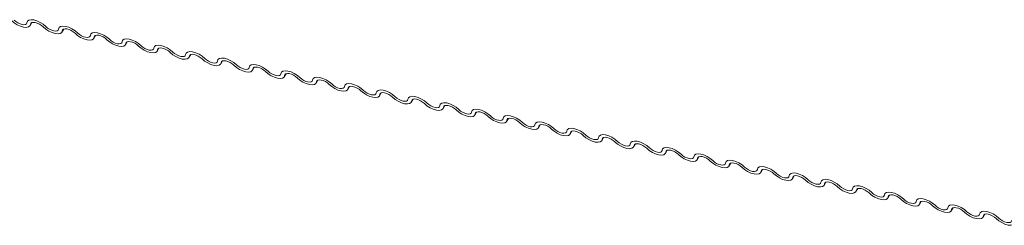
# Model space of a CAD drawing. Units: millimetres. Extents: x -23272466 to 44913, y -22484634 to 188.
# Drawn here: x -23270840 to -23270832, y -22483400 to -22483398 of the extents above; entities that cross this region are included whole.
import ezdxf

# ---------------------------------------------------------------- set-up
doc = ezdxf.new("R2010")
doc.units = ezdxf.units.MM
doc.layers.add('KEYLITE FLASHING', color=7, linetype='Continuous', lineweight=18)
doc.layers.add('KEYLITE TEXT', color=7, linetype='Continuous', lineweight=18, true_color=0x3b3b3b)

# ---------------------------------------------------------------- blocks, each defined once
blk = doc.blocks.new('TRF flashing icone')
at = {"layer": 'KEYLITE FLASHING', "color": 251, "linetype": 'Continuous', "lineweight": 13, "true_color": 0x636466}
for p, q in [((-6734.9386, -1209.7626), (-6734.9245, -1209.7384)), ((-6734.9287, -1209.7405), (-6734.9356, -1209.7524)), ((-6734.6842, -1209.8137), (-6734.6701, -1209.7895)), ((-6734.6743, -1209.7916), (-6734.6812, -1209.8035)), ((-6734.4298, -1209.8649), (-6734.4157, -1209.8406)), ((-6734.4199, -1209.8427), (-6734.4269, -1209.8546)), ((-6734.1755, -1209.916), (-6734.1614, -1209.8917)), ((-6734.1656, -1209.8938), (-6734.1725, -1209.9057)), ((-6733.9211, -1209.9671), (-6733.907, -1209.9428)), ((-6733.9112, -1209.9449), (-6733.9181, -1209.9568)), ((-6733.6667, -1210.0182), (-6733.6526, -1209.9939)), ((-6733.6568, -1209.996), (-6733.6638, -1210.0079)), ((-6733.4124, -1210.0693), (-6733.3983, -1210.045)), ((-6733.4025, -1210.0471), (-6733.4094, -1210.059)), ((-6733.158, -1210.1204), (-6733.1439, -1210.0961)), ((-6733.1481, -1210.0982), (-6733.155, -1210.1101)), ((-6732.9036, -1210.1715), (-6732.8895, -1210.1472)), ((-6732.8937, -1210.1493), (-6732.9007, -1210.1612)), ((-6732.6493, -1210.2226), (-6732.6352, -1210.1983)), ((-6732.6394, -1210.2004), (-6732.6463, -1210.2123)), ((-6732.3949, -1210.2737), (-6732.3808, -1210.2494)), ((-6732.385, -1210.2515), (-6732.3919, -1210.2634)), ((-6732.1405, -1210.3248), (-6732.1264, -1210.3005)), ((-6732.1306, -1210.3026), (-6732.1376, -1210.3145)), ((-6731.8862, -1210.3759), (-6731.8721, -1210.3516)), ((-6731.8763, -1210.3537), (-6731.8832, -1210.3656)), ((-6731.6318, -1210.427), (-6731.6177, -1210.4027)), ((-6731.6219, -1210.4048), (-6731.6288, -1210.4167)), ((-6731.3774, -1210.4781), (-6731.3633, -1210.4538)), ((-6731.3675, -1210.4559), (-6731.3745, -1210.4678)), ((-6731.1231, -1210.5292), (-6731.109, -1210.5049)), ((-6731.1132, -1210.507), (-6731.1201, -1210.5189)), ((-6730.8687, -1210.5803), (-6730.8546, -1210.556)), ((-6730.8588, -1210.5581), (-6730.8657, -1210.57)), ((-6730.6143, -1210.6314), (-6730.6002, -1210.6071)), ((-6730.6044, -1210.6092), (-6730.6114, -1210.6211)), ((-6730.36, -1210.6825), (-6730.3459, -1210.6582)), ((-6730.3501, -1210.6603), (-6730.357, -1210.6722)), ((-6730.1056, -1210.7336), (-6730.0915, -1210.7093)), ((-6730.0957, -1210.7114), (-6730.1026, -1210.7233)), ((-6729.8512, -1210.7847), (-6729.8371, -1210.7604)), ((-6729.8413, -1210.7625), (-6729.8483, -1210.7744)), ((-6729.5969, -1210.8358), (-6729.5828, -1210.8115)), ((-6729.587, -1210.8136), (-6729.5939, -1210.8255)), ((-6729.3425, -1210.8869), (-6729.3284, -1210.8626)), ((-6729.3326, -1210.8647), (-6729.3395, -1210.8766)), ((-6729.0881, -1210.938), (-6729.074, -1210.9137)), ((-6729.0782, -1210.9158), (-6729.0852, -1210.9277)), ((-6728.8338, -1210.9891), (-6728.8197, -1210.9648)), ((-6728.8239, -1210.9669), (-6728.8308, -1210.9788)), ((-6728.5794, -1211.0402), (-6728.5653, -1211.0159)), ((-6728.5695, -1211.018), (-6728.5764, -1211.0299)), ((-6728.325, -1211.0913), (-6728.3109, -1211.067)), ((-6728.3151, -1211.0691), (-6728.3221, -1211.081)), ((-6728.0707, -1211.1424), (-6728.0566, -1211.1181)), ((-6728.0608, -1211.1202), (-6728.0677, -1211.1321)), ((-6727.8163, -1211.1935), (-6727.8022, -1211.1692)), ((-6727.8064, -1211.1713), (-6727.8133, -1211.1832)), ((-6727.5619, -1211.2446), (-6727.5478, -1211.2203)), ((-6727.552, -1211.2224), (-6727.559, -1211.2343)), ((-6727.3076, -1211.2957), (-6727.2935, -1211.2714)), ((-6727.2977, -1211.2735), (-6727.3046, -1211.2854))]:
    blk.add_line(p, q, dxfattribs=at)
at = {"layer": 'KEYLITE FLASHING', "color": 251, "linetype": 'Continuous', "lineweight": 13, "true_color": 0x636466, "flags": 128}
for points in [[(-6734.9356, -1209.7524), (-6734.9401, -1209.765), (-6734.9518, -1209.7732), (-6734.9696, -1209.7764), (-6734.992, -1209.7742), (-6735.0172, -1209.7668), (-6735.043, -1209.7549), (-6735.0674, -1209.7394), (-6735.0882, -1209.7217)], [(-6735.0672, -1209.7186), (-6735.0533, -1209.7304), (-6735.0371, -1209.7407), (-6735.0198, -1209.7487), (-6735.003, -1209.7536), (-6734.9881, -1209.755), (-6734.9763, -1209.7529), (-6734.9685, -1209.7475), (-6734.9655, -1209.7391)], [(-6734.9655, -1209.7391), (-6734.9609, -1209.7264), (-6734.9493, -1209.7182), (-6734.9315, -1209.7151), (-6734.9091, -1209.7173), (-6734.8839, -1209.7246), (-6734.858, -1209.7365), (-6734.8337, -1209.752), (-6734.8128, -1209.7697)], [(-6734.8338, -1209.7728), (-6734.8477, -1209.761), (-6734.864, -1209.7507), (-6734.8812, -1209.7428), (-6734.898, -1209.7379), (-6734.9129, -1209.7364), (-6734.9248, -1209.7385), (-6734.9326, -1209.744), (-6734.9356, -1209.7524)], [(-6734.6812, -1209.8035), (-6734.6858, -1209.8161), (-6734.6974, -1209.8243), (-6734.7152, -1209.8275), (-6734.7376, -1209.8253), (-6734.7628, -1209.8179), (-6734.7886, -1209.806), (-6734.813, -1209.7905), (-6734.8338, -1209.7728)], [(-6734.8128, -1209.7697), (-6734.7989, -1209.7815), (-6734.7827, -1209.7918), (-6734.7655, -1209.7998), (-6734.7487, -1209.8047), (-6734.7337, -1209.8061), (-6734.7219, -1209.804), (-6734.7141, -1209.7986), (-6734.7111, -1209.7902)], [(-6734.7111, -1209.7902), (-6734.7065, -1209.7775), (-6734.6949, -1209.7693), (-6734.6771, -1209.7662), (-6734.6547, -1209.7684), (-6734.6295, -1209.7757), (-6734.6037, -1209.7876), (-6734.5793, -1209.8031), (-6734.5585, -1209.8208)], [(-6734.5795, -1209.8239), (-6734.5934, -1209.8121), (-6734.6096, -1209.8018), (-6734.6268, -1209.7939), (-6734.6436, -1209.789), (-6734.6586, -1209.7875), (-6734.6704, -1209.7896), (-6734.6782, -1209.7951), (-6734.6812, -1209.8035)], [(-6734.4269, -1209.8546), (-6734.4314, -1209.8672), (-6734.4431, -1209.8754), (-6734.4608, -1209.8786), (-6734.4832, -1209.8764), (-6734.5084, -1209.869), (-6734.5343, -1209.8571), (-6734.5586, -1209.8417), (-6734.5795, -1209.8239)], [(-6734.5585, -1209.8208), (-6734.5446, -1209.8326), (-6734.5283, -1209.8429), (-6734.5111, -1209.8509), (-6734.4943, -1209.8558), (-6734.4794, -1209.8572), (-6734.4675, -1209.8551), (-6734.4598, -1209.8497), (-6734.4567, -1209.8413)], [(-6734.4567, -1209.8413), (-6734.4522, -1209.8286), (-6734.4405, -1209.8204), (-6734.4227, -1209.8173), (-6734.4003, -1209.8195), (-6734.3752, -1209.8268), (-6734.3493, -1209.8387), (-6734.3249, -1209.8542), (-6734.3041, -1209.8719)], [(-6734.3251, -1209.875), (-6734.339, -1209.8632), (-6734.3552, -1209.8529), (-6734.3725, -1209.845), (-6734.3893, -1209.8401), (-6734.4042, -1209.8386), (-6734.4161, -1209.8407), (-6734.4238, -1209.8462), (-6734.4269, -1209.8546)], [(-6734.1725, -1209.9057), (-6734.177, -1209.9183), (-6734.1887, -1209.9265), (-6734.2065, -1209.9297), (-6734.2289, -1209.9275), (-6734.2541, -1209.9201), (-6734.2799, -1209.9082), (-6734.3043, -1209.8928), (-6734.3251, -1209.875)], [(-6734.3041, -1209.8719), (-6734.2902, -1209.8837), (-6734.274, -1209.894), (-6734.2567, -1209.902), (-6734.2399, -1209.9069), (-6734.225, -1209.9083), (-6734.2132, -1209.9062), (-6734.2054, -1209.9008), (-6734.2024, -1209.8924)], [(-6734.2024, -1209.8924), (-6734.1978, -1209.8797), (-6734.1862, -1209.8715), (-6734.1684, -1209.8684), (-6734.146, -1209.8706), (-6734.1208, -1209.8779), (-6734.0949, -1209.8898), (-6734.0706, -1209.9053), (-6734.0497, -1209.923)], [(-6734.0707, -1209.9261), (-6734.0846, -1209.9143), (-6734.1009, -1209.904), (-6734.1181, -1209.8961), (-6734.1349, -1209.8912), (-6734.1498, -1209.8897), (-6734.1617, -1209.8918), (-6734.1695, -1209.8973), (-6734.1725, -1209.9057)], [(-6733.9181, -1209.9568), (-6733.9227, -1209.9694), (-6733.9343, -1209.9776), (-6733.9521, -1209.9808), (-6733.9745, -1209.9786), (-6733.9997, -1209.9712), (-6734.0255, -1209.9593), (-6734.0499, -1209.9439), (-6734.0707, -1209.9261)], [(-6734.0497, -1209.923), (-6734.0358, -1209.9348), (-6734.0196, -1209.9451), (-6734.0024, -1209.9531), (-6733.9856, -1209.958), (-6733.9706, -1209.9594), (-6733.9588, -1209.9573), (-6733.951, -1209.9519), (-6733.948, -1209.9435)], [(-6733.948, -1209.9435), (-6733.9434, -1209.9308), (-6733.9318, -1209.9226), (-6733.914, -1209.9195), (-6733.8916, -1209.9217), (-6733.8664, -1209.929), (-6733.8406, -1209.9409), (-6733.8162, -1209.9564), (-6733.7954, -1209.9741)], [(-6733.8164, -1209.9772), (-6733.8303, -1209.9654), (-6733.8465, -1209.9551), (-6733.8637, -1209.9472), (-6733.8805, -1209.9423), (-6733.8955, -1209.9408), (-6733.9073, -1209.9429), (-6733.9151, -1209.9484), (-6733.9181, -1209.9568)], [(-6733.6638, -1210.0079), (-6733.6683, -1210.0205), (-6733.68, -1210.0287), (-6733.6977, -1210.0319), (-6733.7201, -1210.0297), (-6733.7453, -1210.0223), (-6733.7712, -1210.0104), (-6733.7955, -1209.995), (-6733.8164, -1209.9772)], [(-6733.7954, -1209.9741), (-6733.7815, -1209.9859), (-6733.7652, -1209.9962), (-6733.748, -1210.0042), (-6733.7312, -1210.0091), (-6733.7163, -1210.0105), (-6733.7044, -1210.0084), (-6733.6967, -1210.003), (-6733.6936, -1209.9946)], [(-6733.6936, -1209.9946), (-6733.6891, -1209.9819), (-6733.6774, -1209.9737), (-6733.6596, -1209.9706), (-6733.6372, -1209.9728), (-6733.6121, -1209.9801), (-6733.5862, -1209.992), (-6733.5618, -1210.0075), (-6733.541, -1210.0252)], [(-6733.562, -1210.0283), (-6733.5759, -1210.0165), (-6733.5921, -1210.0062), (-6733.6094, -1209.9983), (-6733.6262, -1209.9934), (-6733.6411, -1209.9919), (-6733.653, -1209.994), (-6733.6607, -1209.9995), (-6733.6638, -1210.0079)], [(-6733.4094, -1210.059), (-6733.4139, -1210.0716), (-6733.4256, -1210.0798), (-6733.4434, -1210.083), (-6733.4658, -1210.0808), (-6733.491, -1210.0734), (-6733.5168, -1210.0615), (-6733.5412, -1210.0461), (-6733.562, -1210.0283)], [(-6733.541, -1210.0252), (-6733.5271, -1210.037), (-6733.5109, -1210.0473), (-6733.4936, -1210.0553), (-6733.4768, -1210.0602), (-6733.4619, -1210.0616), (-6733.4501, -1210.0595), (-6733.4423, -1210.0541), (-6733.4393, -1210.0457)], [(-6733.4393, -1210.0457), (-6733.4347, -1210.033), (-6733.4231, -1210.0248), (-6733.4053, -1210.0217), (-6733.3829, -1210.0239), (-6733.3577, -1210.0312), (-6733.3318, -1210.0431), (-6733.3075, -1210.0586), (-6733.2866, -1210.0763)], [(-6733.3076, -1210.0794), (-6733.3215, -1210.0676), (-6733.3378, -1210.0573), (-6733.355, -1210.0494), (-6733.3718, -1210.0445), (-6733.3867, -1210.043), (-6733.3986, -1210.0451), (-6733.4064, -1210.0506), (-6733.4094, -1210.059)], [(-6733.155, -1210.1101), (-6733.1596, -1210.1227), (-6733.1712, -1210.1309), (-6733.189, -1210.1341), (-6733.2114, -1210.1319), (-6733.2366, -1210.1245), (-6733.2624, -1210.1126), (-6733.2868, -1210.0972), (-6733.3076, -1210.0794)], [(-6733.2866, -1210.0763), (-6733.2727, -1210.0881), (-6733.2565, -1210.0984), (-6733.2393, -1210.1064), (-6733.2225, -1210.1113), (-6733.2075, -1210.1127), (-6733.1957, -1210.1106), (-6733.1879, -1210.1052), (-6733.1849, -1210.0968)], [(-6733.1849, -1210.0968), (-6733.1803, -1210.0841), (-6733.1687, -1210.0759), (-6733.1509, -1210.0728), (-6733.1285, -1210.075), (-6733.1033, -1210.0823), (-6733.0775, -1210.0943), (-6733.0531, -1210.1097), (-6733.0323, -1210.1274)], [(-6733.0533, -1210.1305), (-6733.0672, -1210.1187), (-6733.0834, -1210.1084), (-6733.1006, -1210.1005), (-6733.1174, -1210.0956), (-6733.1324, -1210.0941), (-6733.1442, -1210.0962), (-6733.152, -1210.1017), (-6733.155, -1210.1101)], [(-6732.9007, -1210.1612), (-6732.9052, -1210.1738), (-6732.9169, -1210.182), (-6732.9346, -1210.1852), (-6732.957, -1210.183), (-6732.9822, -1210.1756), (-6733.0081, -1210.1637), (-6733.0324, -1210.1483), (-6733.0533, -1210.1305)], [(-6733.0323, -1210.1274), (-6733.0184, -1210.1392), (-6733.0021, -1210.1495), (-6732.9849, -1210.1575), (-6732.9681, -1210.1624), (-6732.9532, -1210.1638), (-6732.9413, -1210.1618), (-6732.9336, -1210.1563), (-6732.9305, -1210.1479)], [(-6732.9305, -1210.1479), (-6732.926, -1210.1352), (-6732.9143, -1210.127), (-6732.8965, -1210.1239), (-6732.8741, -1210.1261), (-6732.849, -1210.1334), (-6732.8231, -1210.1454), (-6732.7987, -1210.1608), (-6732.7779, -1210.1785)], [(-6732.7989, -1210.1816), (-6732.8128, -1210.1698), (-6732.829, -1210.1595), (-6732.8463, -1210.1516), (-6732.8631, -1210.1467), (-6732.878, -1210.1452), (-6732.8899, -1210.1473), (-6732.8976, -1210.1528), (-6732.9007, -1210.1612)], [(-6732.6463, -1210.2123), (-6732.6508, -1210.2249), (-6732.6625, -1210.2331), (-6732.6803, -1210.2363), (-6732.7027, -1210.2341), (-6732.7279, -1210.2267), (-6732.7537, -1210.2148), (-6732.7781, -1210.1994), (-6732.7989, -1210.1816)], [(-6732.7779, -1210.1785), (-6732.764, -1210.1903), (-6732.7478, -1210.2006), (-6732.7305, -1210.2086), (-6732.7137, -1210.2135), (-6732.6988, -1210.2149), (-6732.687, -1210.2129), (-6732.6792, -1210.2074), (-6732.6762, -1210.199)], [(-6732.6762, -1210.199), (-6732.6716, -1210.1863), (-6732.66, -1210.1781), (-6732.6422, -1210.175), (-6732.6198, -1210.1772), (-6732.5946, -1210.1845), (-6732.5687, -1210.1965), (-6732.5444, -1210.2119), (-6732.5235, -1210.2296)], [(-6732.5445, -1210.2327), (-6732.5584, -1210.2209), (-6732.5747, -1210.2106), (-6732.5919, -1210.2027), (-6732.6087, -1210.1978), (-6732.6236, -1210.1963), (-6732.6355, -1210.1984), (-6732.6433, -1210.2039), (-6732.6463, -1210.2123)], [(-6732.3919, -1210.2634), (-6732.3965, -1210.276), (-6732.4081, -1210.2842), (-6732.4259, -1210.2874), (-6732.4483, -1210.2852), (-6732.4735, -1210.2778), (-6732.4993, -1210.2659), (-6732.5237, -1210.2505), (-6732.5445, -1210.2327)], [(-6732.5235, -1210.2296), (-6732.5096, -1210.2414), (-6732.4934, -1210.2517), (-6732.4762, -1210.2597), (-6732.4594, -1210.2646), (-6732.4444, -1210.266), (-6732.4326, -1210.264), (-6732.4248, -1210.2585), (-6732.4218, -1210.2501)], [(-6732.4218, -1210.2501), (-6732.4172, -1210.2374), (-6732.4056, -1210.2292), (-6732.3878, -1210.2261), (-6732.3654, -1210.2283), (-6732.3402, -1210.2357), (-6732.3144, -1210.2476), (-6732.29, -1210.263), (-6732.2692, -1210.2807)], [(-6732.2902, -1210.2838), (-6732.3041, -1210.272), (-6732.3203, -1210.2617), (-6732.3375, -1210.2538), (-6732.3543, -1210.2489), (-6732.3693, -1210.2474), (-6732.3811, -1210.2495), (-6732.3889, -1210.255), (-6732.3919, -1210.2634)], [(-6732.1376, -1210.3145), (-6732.1421, -1210.3271), (-6732.1538, -1210.3353), (-6732.1715, -1210.3385), (-6732.1939, -1210.3363), (-6732.2191, -1210.3289), (-6732.245, -1210.317), (-6732.2693, -1210.3016), (-6732.2902, -1210.2838)], [(-6732.2692, -1210.2807), (-6732.2553, -1210.2925), (-6732.239, -1210.3028), (-6732.2218, -1210.3108), (-6732.205, -1210.3157), (-6732.1901, -1210.3171), (-6732.1782, -1210.3151), (-6732.1705, -1210.3096), (-6732.1674, -1210.3012)], [(-6732.1674, -1210.3012), (-6732.1629, -1210.2886), (-6732.1512, -1210.2803), (-6732.1334, -1210.2772), (-6732.111, -1210.2794), (-6732.0859, -1210.2868), (-6732.06, -1210.2987), (-6732.0356, -1210.3141), (-6732.0148, -1210.3318)], [(-6732.0358, -1210.3349), (-6732.0497, -1210.3231), (-6732.0659, -1210.3128), (-6732.0832, -1210.3049), (-6732.1, -1210.3), (-6732.1149, -1210.2985), (-6732.1268, -1210.3006), (-6732.1345, -1210.3061), (-6732.1376, -1210.3145)], [(-6731.8832, -1210.3656), (-6731.8877, -1210.3782), (-6731.8994, -1210.3864), (-6731.9172, -1210.3896), (-6731.9396, -1210.3874), (-6731.9648, -1210.38), (-6731.9906, -1210.3681), (-6732.015, -1210.3527), (-6732.0358, -1210.3349)], [(-6732.0148, -1210.3318), (-6732.0009, -1210.3436), (-6731.9847, -1210.3539), (-6731.9674, -1210.3619), (-6731.9506, -1210.3668), (-6731.9357, -1210.3682), (-6731.9239, -1210.3662), (-6731.9161, -1210.3607), (-6731.9131, -1210.3523)], [(-6731.9131, -1210.3523), (-6731.9085, -1210.3397), (-6731.8969, -1210.3314), (-6731.8791, -1210.3283), (-6731.8567, -1210.3305), (-6731.8315, -1210.3379), (-6731.8056, -1210.3498), (-6731.7813, -1210.3652), (-6731.7604, -1210.3829)], [(-6731.7814, -1210.386), (-6731.7953, -1210.3742), (-6731.8116, -1210.3639), (-6731.8288, -1210.356), (-6731.8456, -1210.3511), (-6731.8605, -1210.3496), (-6731.8724, -1210.3517), (-6731.8802, -1210.3572), (-6731.8832, -1210.3656)], [(-6731.6288, -1210.4167), (-6731.6334, -1210.4293), (-6731.645, -1210.4375), (-6731.6628, -1210.4407), (-6731.6852, -1210.4385), (-6731.7104, -1210.4311), (-6731.7362, -1210.4192), (-6731.7606, -1210.4038), (-6731.7814, -1210.386)], [(-6731.7604, -1210.3829), (-6731.7465, -1210.3947), (-6731.7303, -1210.405), (-6731.7131, -1210.413), (-6731.6963, -1210.4179), (-6731.6813, -1210.4194), (-6731.6695, -1210.4173), (-6731.6617, -1210.4118), (-6731.6587, -1210.4034)], [(-6731.6587, -1210.4034), (-6731.6541, -1210.3908), (-6731.6425, -1210.3825), (-6731.6247, -1210.3794), (-6731.6023, -1210.3816), (-6731.5771, -1210.389), (-6731.5513, -1210.4009), (-6731.5269, -1210.4163), (-6731.5061, -1210.434)], [(-6731.5271, -1210.4372), (-6731.541, -1210.4253), (-6731.5572, -1210.415), (-6731.5744, -1210.4071), (-6731.5912, -1210.4022), (-6731.6062, -1210.4007), (-6731.618, -1210.4028), (-6731.6258, -1210.4083), (-6731.6288, -1210.4167)], [(-6731.3745, -1210.4678), (-6731.379, -1210.4804), (-6731.3907, -1210.4886), (-6731.4084, -1210.4918), (-6731.4308, -1210.4896), (-6731.456, -1210.4822), (-6731.4819, -1210.4703), (-6731.5062, -1210.4549), (-6731.5271, -1210.4372)], [(-6731.5061, -1210.434), (-6731.4922, -1210.4458), (-6731.4759, -1210.4561), (-6731.4587, -1210.4641), (-6731.4419, -1210.469), (-6731.427, -1210.4705), (-6731.4151, -1210.4684), (-6731.4074, -1210.4629), (-6731.4043, -1210.4545)], [(-6731.4043, -1210.4545), (-6731.3998, -1210.4419), (-6731.3881, -1210.4336), (-6731.3703, -1210.4305), (-6731.3479, -1210.4327), (-6731.3228, -1210.4401), (-6731.2969, -1210.452), (-6731.2725, -1210.4674), (-6731.2517, -1210.4851)], [(-6731.2727, -1210.4883), (-6731.2866, -1210.4764), (-6731.3028, -1210.4661), (-6731.3201, -1210.4582), (-6731.3369, -1210.4533), (-6731.3518, -1210.4518), (-6731.3637, -1210.4539), (-6731.3714, -1210.4594), (-6731.3745, -1210.4678)], [(-6731.15, -1210.5056), (-6731.1454, -1210.493), (-6731.1338, -1210.4847), (-6731.116, -1210.4816), (-6731.0936, -1210.4838), (-6731.0684, -1210.4912), (-6731.0425, -1210.5031), (-6731.0182, -1210.5185), (-6730.9973, -1210.5362)], [(-6731.1201, -1210.5189), (-6731.1246, -1210.5315), (-6731.1363, -1210.5397), (-6731.1541, -1210.5429), (-6731.1765, -1210.5407), (-6731.2017, -1210.5333), (-6731.2275, -1210.5214), (-6731.2519, -1210.506), (-6731.2727, -1210.4883)], [(-6731.2517, -1210.4851), (-6731.2378, -1210.4969), (-6731.2216, -1210.5072), (-6731.2043, -1210.5152), (-6731.1875, -1210.5201), (-6731.1726, -1210.5216), (-6731.1608, -1210.5195), (-6731.153, -1210.514), (-6731.15, -1210.5056)], [(-6731.0183, -1210.5394), (-6731.0322, -1210.5275), (-6731.0485, -1210.5172), (-6731.0657, -1210.5093), (-6731.0825, -1210.5044), (-6731.0974, -1210.5029), (-6731.1093, -1210.505), (-6731.1171, -1210.5105), (-6731.1201, -1210.5189)], [(-6730.8657, -1210.57), (-6730.8703, -1210.5826), (-6730.8819, -1210.5908), (-6730.8997, -1210.594), (-6730.9221, -1210.5918), (-6730.9473, -1210.5844), (-6730.9731, -1210.5725), (-6730.9975, -1210.5571), (-6731.0183, -1210.5394)], [(-6730.9973, -1210.5362), (-6730.9834, -1210.548), (-6730.9672, -1210.5583), (-6730.95, -1210.5663), (-6730.9332, -1210.5712), (-6730.9182, -1210.5727), (-6730.9064, -1210.5706), (-6730.8986, -1210.5651), (-6730.8956, -1210.5567)], [(-6730.8956, -1210.5567), (-6730.891, -1210.5441), (-6730.8794, -1210.5358), (-6730.8616, -1210.5327), (-6730.8392, -1210.5349), (-6730.814, -1210.5423), (-6730.7882, -1210.5542), (-6730.7638, -1210.5696), (-6730.743, -1210.5873)], [(-6730.764, -1210.5905), (-6730.7779, -1210.5786), (-6730.7941, -1210.5683), (-6730.8113, -1210.5604), (-6730.8281, -1210.5555), (-6730.8431, -1210.554), (-6730.8549, -1210.5561), (-6730.8627, -1210.5616), (-6730.8657, -1210.57)], [(-6730.6114, -1210.6211), (-6730.6159, -1210.6337), (-6730.6276, -1210.642), (-6730.6453, -1210.6451), (-6730.6677, -1210.6429), (-6730.6929, -1210.6355), (-6730.7188, -1210.6236), (-6730.7431, -1210.6082), (-6730.764, -1210.5905)], [(-6730.743, -1210.5873), (-6730.7291, -1210.5991), (-6730.7128, -1210.6094), (-6730.6956, -1210.6174), (-6730.6788, -1210.6223), (-6730.6639, -1210.6238), (-6730.652, -1210.6217), (-6730.6443, -1210.6162), (-6730.6412, -1210.6078)], [(-6730.6412, -1210.6078), (-6730.6367, -1210.5952), (-6730.625, -1210.5869), (-6730.6072, -1210.5838), (-6730.5848, -1210.586), (-6730.5597, -1210.5934), (-6730.5338, -1210.6053), (-6730.5094, -1210.6207), (-6730.4886, -1210.6384)], [(-6730.5096, -1210.6416), (-6730.5235, -1210.6297), (-6730.5397, -1210.6194), (-6730.557, -1210.6115), (-6730.5738, -1210.6066), (-6730.5887, -1210.6051), (-6730.6006, -1210.6072), (-6730.6083, -1210.6127), (-6730.6114, -1210.6211)], [(-6730.4886, -1210.6384), (-6730.4747, -1210.6502), (-6730.4585, -1210.6605), (-6730.4412, -1210.6685), (-6730.4244, -1210.6734), (-6730.4095, -1210.6749), (-6730.3977, -1210.6728), (-6730.3899, -1210.6673), (-6730.3869, -1210.6589)], [(-6730.3869, -1210.6589), (-6730.3823, -1210.6463), (-6730.3707, -1210.638), (-6730.3529, -1210.6349), (-6730.3305, -1210.6371), (-6730.3053, -1210.6445), (-6730.2794, -1210.6564), (-6730.2551, -1210.6718), (-6730.2342, -1210.6895)], [(-6730.357, -1210.6722), (-6730.3615, -1210.6848), (-6730.3732, -1210.6931), (-6730.391, -1210.6962), (-6730.4134, -1210.694), (-6730.4386, -1210.6866), (-6730.4644, -1210.6747), (-6730.4888, -1210.6593), (-6730.5096, -1210.6416)], [(-6730.2552, -1210.6927), (-6730.2691, -1210.6808), (-6730.2854, -1210.6705), (-6730.3026, -1210.6626), (-6730.3194, -1210.6577), (-6730.3343, -1210.6562), (-6730.3462, -1210.6583), (-6730.354, -1210.6638), (-6730.357, -1210.6722)], [(-6730.1026, -1210.7233), (-6730.1072, -1210.7359), (-6730.1188, -1210.7442), (-6730.1366, -1210.7473), (-6730.159, -1210.7451), (-6730.1842, -1210.7377), (-6730.21, -1210.7258), (-6730.2344, -1210.7104), (-6730.2552, -1210.6927)], [(-6730.2342, -1210.6895), (-6730.2203, -1210.7013), (-6730.2041, -1210.7116), (-6730.1869, -1210.7196), (-6730.1701, -1210.7245), (-6730.1551, -1210.726), (-6730.1433, -1210.7239), (-6730.1355, -1210.7184), (-6730.1325, -1210.71)], [(-6730.1325, -1210.71), (-6730.1279, -1210.6974), (-6730.1163, -1210.6891), (-6730.0985, -1210.686), (-6730.0761, -1210.6882), (-6730.0509, -1210.6956), (-6730.0251, -1210.7075), (-6730.0007, -1210.7229), (-6729.9799, -1210.7406)], [(-6730.0009, -1210.7438), (-6730.0148, -1210.7319), (-6730.031, -1210.7216), (-6730.0482, -1210.7137), (-6730.065, -1210.7088), (-6730.08, -1210.7073), (-6730.0918, -1210.7094), (-6730.0996, -1210.7149), (-6730.1026, -1210.7233)], [(-6729.8483, -1210.7744), (-6729.8528, -1210.787), (-6729.8645, -1210.7953), (-6729.8822, -1210.7984), (-6729.9046, -1210.7962), (-6729.9298, -1210.7888), (-6729.9557, -1210.7769), (-6729.98, -1210.7615), (-6730.0009, -1210.7438)], [(-6729.9799, -1210.7406), (-6729.966, -1210.7524), (-6729.9497, -1210.7627), (-6729.9325, -1210.7707), (-6729.9157, -1210.7756), (-6729.9008, -1210.7771), (-6729.8889, -1210.775), (-6729.8812, -1210.7695), (-6729.8781, -1210.7611)], [(-6729.8781, -1210.7611), (-6729.8736, -1210.7485), (-6729.8619, -1210.7402), (-6729.8441, -1210.7371), (-6729.8217, -1210.7393), (-6729.7966, -1210.7467), (-6729.7707, -1210.7586), (-6729.7463, -1210.774), (-6729.7255, -1210.7917)], [(-6729.7465, -1210.7949), (-6729.7604, -1210.7831), (-6729.7766, -1210.7727), (-6729.7939, -1210.7648), (-6729.8107, -1210.7599), (-6729.8256, -1210.7584), (-6729.8375, -1210.7605), (-6729.8452, -1210.766), (-6729.8483, -1210.7744)], [(-6729.5939, -1210.8255), (-6729.5984, -1210.8381), (-6729.6101, -1210.8464), (-6729.6279, -1210.8495), (-6729.6503, -1210.8473), (-6729.6755, -1210.8399), (-6729.7013, -1210.828), (-6729.7257, -1210.8126), (-6729.7465, -1210.7949)], [(-6729.7255, -1210.7917), (-6729.7116, -1210.8035), (-6729.6954, -1210.8139), (-6729.6781, -1210.8218), (-6729.6613, -1210.8267), (-6729.6464, -1210.8282), (-6729.6346, -1210.8261), (-6729.6268, -1210.8206), (-6729.6238, -1210.8122)], [(-6729.6238, -1210.8122), (-6729.6192, -1210.7996), (-6729.6076, -1210.7913), (-6729.5898, -1210.7882), (-6729.5674, -1210.7904), (-6729.5422, -1210.7978), (-6729.5163, -1210.8097), (-6729.492, -1210.8251), (-6729.4711, -1210.8428)], [(-6729.4921, -1210.846), (-6729.506, -1210.8342), (-6729.5223, -1210.8238), (-6729.5395, -1210.8159), (-6729.5563, -1210.811), (-6729.5712, -1210.8095), (-6729.5831, -1210.8116), (-6729.5909, -1210.8171), (-6729.5939, -1210.8255)], [(-6729.3395, -1210.8766), (-6729.3441, -1210.8892), (-6729.3557, -1210.8975), (-6729.3735, -1210.9006), (-6729.3959, -1210.8984), (-6729.4211, -1210.891), (-6729.4469, -1210.8791), (-6729.4713, -1210.8637), (-6729.4921, -1210.846)], [(-6729.4711, -1210.8428), (-6729.4572, -1210.8546), (-6729.441, -1210.865), (-6729.4238, -1210.8729), (-6729.407, -1210.8778), (-6729.392, -1210.8793), (-6729.3802, -1210.8772), (-6729.3724, -1210.8717), (-6729.3694, -1210.8633)], [(-6729.3694, -1210.8633), (-6729.3648, -1210.8507), (-6729.3532, -1210.8424), (-6729.3354, -1210.8393), (-6729.313, -1210.8415), (-6729.2878, -1210.8489), (-6729.262, -1210.8608), (-6729.2376, -1210.8762), (-6729.2168, -1210.8939)], [(-6729.2378, -1210.8971), (-6729.2517, -1210.8853), (-6729.2679, -1210.8749), (-6729.2851, -1210.867), (-6729.3019, -1210.8621), (-6729.3169, -1210.8606), (-6729.3287, -1210.8627), (-6729.3365, -1210.8682), (-6729.3395, -1210.8766)], [(-6729.0852, -1210.9277), (-6729.0897, -1210.9403), (-6729.1014, -1210.9486), (-6729.1191, -1210.9517), (-6729.1415, -1210.9495), (-6729.1667, -1210.9421), (-6729.1926, -1210.9302), (-6729.2169, -1210.9148), (-6729.2378, -1210.8971)], [(-6729.2168, -1210.8939), (-6729.2029, -1210.9057), (-6729.1866, -1210.9161), (-6729.1694, -1210.924), (-6729.1526, -1210.9289), (-6729.1377, -1210.9304), (-6729.1258, -1210.9283), (-6729.1181, -1210.9228), (-6729.115, -1210.9144)], [(-6729.115, -1210.9144), (-6729.1105, -1210.9018), (-6729.0988, -1210.8935), (-6729.081, -1210.8904), (-6729.0586, -1210.8926), (-6729.0335, -1210.9), (-6729.0076, -1210.9119), (-6728.9832, -1210.9273), (-6728.9624, -1210.945)], [(-6728.9834, -1210.9482), (-6728.9973, -1210.9364), (-6729.0135, -1210.9261), (-6729.0308, -1210.9181), (-6729.0476, -1210.9132), (-6729.0625, -1210.9117), (-6729.0744, -1210.9138), (-6729.0821, -1210.9193), (-6729.0852, -1210.9277)], [(-6728.8308, -1210.9788), (-6728.8353, -1210.9914), (-6728.847, -1210.9997), (-6728.8648, -1211.0028), (-6728.8872, -1211.0006), (-6728.9124, -1210.9932), (-6728.9382, -1210.9813), (-6728.9626, -1210.9659), (-6728.9834, -1210.9482)], [(-6728.9624, -1210.945), (-6728.9485, -1210.9569), (-6728.9323, -1210.9672), (-6728.915, -1210.9751), (-6728.8982, -1210.98), (-6728.8833, -1210.9815), (-6728.8715, -1210.9794), (-6728.8637, -1210.9739), (-6728.8607, -1210.9655)], [(-6728.8607, -1210.9655), (-6728.8561, -1210.9529), (-6728.8445, -1210.9446), (-6728.8267, -1210.9415), (-6728.8043, -1210.9437), (-6728.7791, -1210.9511), (-6728.7532, -1210.963), (-6728.7289, -1210.9784), (-6728.708, -1210.9961)], [(-6728.729, -1210.9993), (-6728.7429, -1210.9875), (-6728.7592, -1210.9772), (-6728.7764, -1210.9692), (-6728.7932, -1210.9643), (-6728.8081, -1210.9628), (-6728.82, -1210.9649), (-6728.8278, -1210.9704), (-6728.8308, -1210.9788)], [(-6728.5764, -1211.0299), (-6728.581, -1211.0425), (-6728.5926, -1211.0508), (-6728.6104, -1211.0539), (-6728.6328, -1211.0517), (-6728.658, -1211.0443), (-6728.6838, -1211.0324), (-6728.7082, -1211.017), (-6728.729, -1210.9993)], [(-6728.708, -1210.9961), (-6728.6941, -1211.008), (-6728.6779, -1211.0183), (-6728.6607, -1211.0262), (-6728.6439, -1211.0311), (-6728.6289, -1211.0326), (-6728.6171, -1211.0305), (-6728.6093, -1211.025), (-6728.6063, -1211.0166)], [(-6728.6063, -1211.0166), (-6728.6017, -1211.004), (-6728.5901, -1210.9957), (-6728.5723, -1210.9926), (-6728.5499, -1210.9948), (-6728.5247, -1211.0022), (-6728.4989, -1211.0141), (-6728.4745, -1211.0295), (-6728.4537, -1211.0472)], [(-6728.4747, -1211.0504), (-6728.4886, -1211.0386), (-6728.5048, -1211.0283), (-6728.522, -1211.0203), (-6728.5388, -1211.0154), (-6728.5538, -1211.0139), (-6728.5656, -1211.016), (-6728.5734, -1211.0215), (-6728.5764, -1211.0299)], [(-6728.3221, -1211.081), (-6728.3266, -1211.0936), (-6728.3383, -1211.1019), (-6728.356, -1211.105), (-6728.3784, -1211.1028), (-6728.4036, -1211.0954), (-6728.4295, -1211.0835), (-6728.4538, -1211.0681), (-6728.4747, -1211.0504)], [(-6728.4537, -1211.0472), (-6728.4398, -1211.0591), (-6728.4235, -1211.0694), (-6728.4063, -1211.0773), (-6728.3895, -1211.0822), (-6728.3746, -1211.0837), (-6728.3627, -1211.0816), (-6728.355, -1211.0761), (-6728.3519, -1211.0677)], [(-6728.3519, -1211.0677), (-6728.3474, -1211.0551), (-6728.3357, -1211.0468), (-6728.3179, -1211.0437), (-6728.2955, -1211.0459), (-6728.2704, -1211.0533), (-6728.2445, -1211.0652), (-6728.2201, -1211.0806), (-6728.1993, -1211.0983)], [(-6728.2203, -1211.1015), (-6728.2342, -1211.0897), (-6728.2504, -1211.0794), (-6728.2677, -1211.0714), (-6728.2845, -1211.0665), (-6728.2994, -1211.065), (-6728.3113, -1211.0671), (-6728.319, -1211.0726), (-6728.3221, -1211.081)], [(-6728.0677, -1211.1321), (-6728.0722, -1211.1447), (-6728.0839, -1211.153), (-6728.1017, -1211.1561), (-6728.1241, -1211.1539), (-6728.1493, -1211.1465), (-6728.1751, -1211.1346), (-6728.1995, -1211.1192), (-6728.2203, -1211.1015)], [(-6728.1993, -1211.0983), (-6728.1854, -1211.1102), (-6728.1692, -1211.1205), (-6728.1519, -1211.1284), (-6728.1351, -1211.1333), (-6728.1202, -1211.1348), (-6728.1084, -1211.1327), (-6728.1006, -1211.1272), (-6728.0976, -1211.1188)], [(-6728.0976, -1211.1188), (-6728.093, -1211.1062), (-6728.0814, -1211.098), (-6728.0636, -1211.0948), (-6728.0412, -1211.097), (-6728.016, -1211.1044), (-6727.9901, -1211.1163), (-6727.9658, -1211.1317), (-6727.9449, -1211.1494)], [(-6727.9659, -1211.1526), (-6727.9798, -1211.1408), (-6727.9961, -1211.1305), (-6728.0133, -1211.1225), (-6728.0301, -1211.1176), (-6728.045, -1211.1161), (-6728.0569, -1211.1182), (-6728.0647, -1211.1237), (-6728.0677, -1211.1321)], [(-6727.8133, -1211.1832), (-6727.8179, -1211.1958), (-6727.8295, -1211.2041), (-6727.8473, -1211.2072), (-6727.8697, -1211.205), (-6727.8949, -1211.1976), (-6727.9207, -1211.1857), (-6727.9451, -1211.1703), (-6727.9659, -1211.1526)], [(-6727.9449, -1211.1494), (-6727.931, -1211.1613), (-6727.9148, -1211.1716), (-6727.8976, -1211.1795), (-6727.8808, -1211.1844), (-6727.8658, -1211.1859), (-6727.854, -1211.1838), (-6727.8462, -1211.1783), (-6727.8432, -1211.1699)], [(-6727.8432, -1211.1699), (-6727.8386, -1211.1573), (-6727.827, -1211.1491), (-6727.8092, -1211.1459), (-6727.7868, -1211.1481), (-6727.7616, -1211.1555), (-6727.7358, -1211.1674), (-6727.7114, -1211.1828), (-6727.6906, -1211.2005)], [(-6727.7116, -1211.2037), (-6727.7255, -1211.1919), (-6727.7417, -1211.1816), (-6727.7589, -1211.1736), (-6727.7757, -1211.1687), (-6727.7907, -1211.1672), (-6727.8025, -1211.1693), (-6727.8103, -1211.1748), (-6727.8133, -1211.1832)], [(-6727.559, -1211.2343), (-6727.5635, -1211.2469), (-6727.5752, -1211.2552), (-6727.5929, -1211.2583), (-6727.6153, -1211.2561), (-6727.6405, -1211.2487), (-6727.6664, -1211.2368), (-6727.6907, -1211.2214), (-6727.7116, -1211.2037)], [(-6727.6906, -1211.2005), (-6727.6767, -1211.2124), (-6727.6604, -1211.2227), (-6727.6432, -1211.2306), (-6727.6264, -1211.2355), (-6727.6115, -1211.237), (-6727.5996, -1211.2349), (-6727.5919, -1211.2294), (-6727.5888, -1211.221)], [(-6727.5888, -1211.221), (-6727.5843, -1211.2084), (-6727.5726, -1211.2002), (-6727.5548, -1211.197), (-6727.5324, -1211.1992), (-6727.5073, -1211.2066), (-6727.4814, -1211.2185), (-6727.457, -1211.2339), (-6727.4362, -1211.2516)], [(-6727.4572, -1211.2548), (-6727.4711, -1211.243), (-6727.4873, -1211.2327), (-6727.5046, -1211.2247), (-6727.5214, -1211.2198), (-6727.5363, -1211.2183), (-6727.5482, -1211.2204), (-6727.5559, -1211.2259), (-6727.559, -1211.2343)], [(-6727.3046, -1211.2854), (-6727.3091, -1211.298), (-6727.3208, -1211.3063), (-6727.3386, -1211.3094), (-6727.361, -1211.3072), (-6727.3862, -1211.2998), (-6727.412, -1211.2879), (-6727.4364, -1211.2725), (-6727.4572, -1211.2548)], [(-6727.4362, -1211.2516), (-6727.4223, -1211.2635), (-6727.4061, -1211.2738), (-6727.3888, -1211.2817), (-6727.372, -1211.2866), (-6727.3571, -1211.2881), (-6727.3453, -1211.286), (-6727.3375, -1211.2805), (-6727.3345, -1211.2721)], [(-6727.3345, -1211.2721), (-6727.3299, -1211.2595), (-6727.3183, -1211.2513), (-6727.3005, -1211.2481), (-6727.2781, -1211.2503), (-6727.2529, -1211.2577), (-6727.227, -1211.2696), (-6727.2027, -1211.285), (-6727.1818, -1211.3027)], [(-6727.2028, -1211.3059), (-6727.2167, -1211.2941), (-6727.233, -1211.2838), (-6727.2502, -1211.2758), (-6727.267, -1211.2709), (-6727.2819, -1211.2694), (-6727.2938, -1211.2715), (-6727.3016, -1211.277), (-6727.3046, -1211.2854)], [(-6727.0502, -1211.3365), (-6727.0548, -1211.3491), (-6727.0664, -1211.3574), (-6727.0842, -1211.3605), (-6727.1066, -1211.3583), (-6727.1318, -1211.3509), (-6727.1576, -1211.339), (-6727.182, -1211.3236), (-6727.2028, -1211.3059)], [(-6727.1818, -1211.3027), (-6727.1679, -1211.3146), (-6727.1517, -1211.3249), (-6727.1345, -1211.3328), (-6727.1177, -1211.3377), (-6727.1027, -1211.3392), (-6727.0909, -1211.3371), (-6727.0831, -1211.3316), (-6727.0801, -1211.3232)]]:
    blk.add_lwpolyline(points, dxfattribs=at)

msp = doc.modelspace()

# ---------------------------------------------------------------- block references
at = {"layer": 'KEYLITE TEXT', "rotation": 0.0002711709457065774}
msp.add_blockref('TRF flashing icone', (-23264105.0687, -22482188.7415), dxfattribs=at)

doc.saveas('drawing.dxf')
